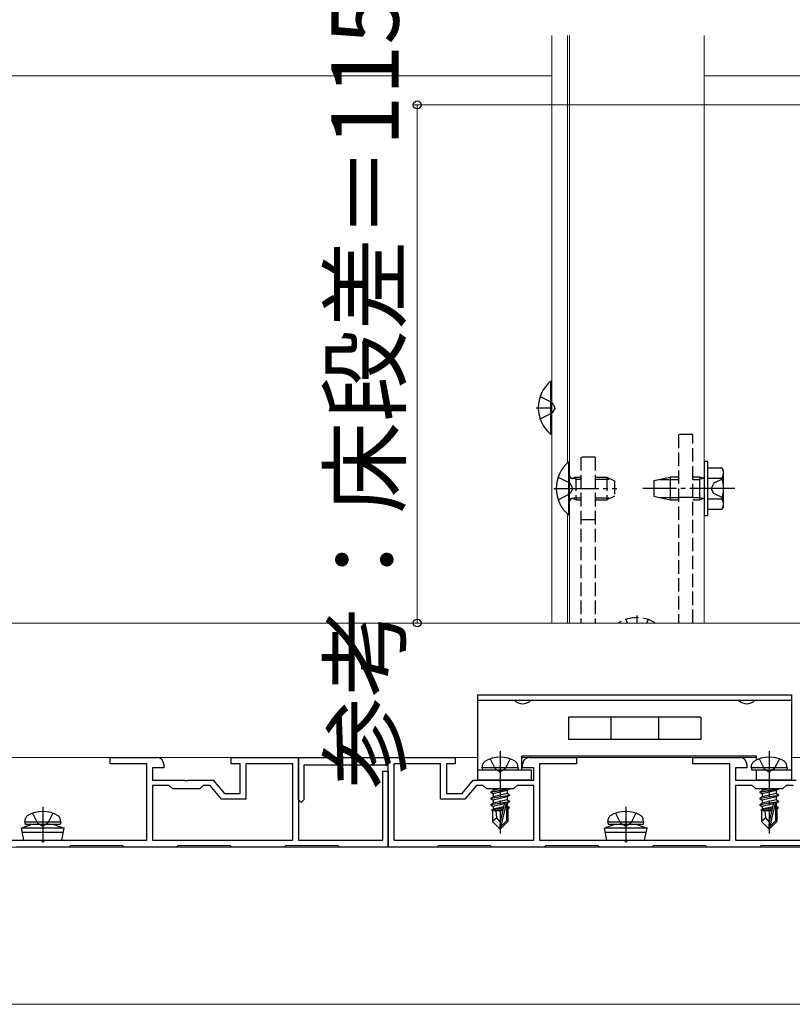
# Model space of a CAD drawing. Extents: x 0 to 1750, y 0 to 2632.
# Drawn here: x 628 to 800, y 1700 to 1920 of the extents above; entities that cross this region are included whole.
import ezdxf

# ---------------------------------------------------------------- set-up
doc = ezdxf.new("R2010")
doc.units = 0
for name, pattern in [('HIDDEN', [9.525, 6.35, -3.175]), ('YCENTER_1', [13, 10, -1, 1, -1]), ('YDIVIDE_1', [15, 10, -1, 1, -1, 1, -1]), ('YHIDDEN_1', [4, 3, -1])]:
    doc.linetypes.add(name, pattern=pattern)
for name, color, linetype, lineweight in [('YKK_11', 7, 'CONTINUOUS', 30), ('YKK_12', 2, 'CONTINUOUS', 13), ('YKK_13', 4, 'CONTINUOUS', 30), ('YKK_D', 6, 'CONTINUOUS', 13)]:
    doc.layers.add(name, color=color, linetype=linetype, lineweight=lineweight)
doc.styles.add('text-b', font='txt')

msp = doc.modelspace()

# ---------------------------------------------------------------- linework, layer by layer
at = {"layer": 'YKK_11', "linetype": 'ByBlock', "lineweight": -2, "ltscale": 0.5}
for p, q in [((648, 1753.6), (648, 1755)), ((648, 1755), (658.5, 1755)), ((675, 1753.6), (675, 1755)), ((675, 1755), (690, 1755)), ((690, 1755), (725, 1755)), ((690, 1745.6), (690, 1755)), ((690, 1755), (690, 1736.6)), ((725, 1755), (725, 1753.6)), ((741.5, 1755), (752, 1755)), ((752, 1755), (752, 1753.6)), ((778, 1753.6), (778, 1755)), ((778, 1755), (788.5, 1755)), ((656.2, 1753.6), (648, 1753.6)), ((656.2, 1736.6), (656.2, 1753.6)), ((660, 1752.7), (657.5, 1752.7)), ((657.5, 1752.7), (657.5, 1750)), ((660, 1753.5), (660, 1752.7)), ((677, 1753.6), (675, 1753.6)), ((677, 1747), (677, 1753.6)), ((688.8, 1753.6), (678.3, 1753.6)), ((678.3, 1753.6), (678.3, 1745.7)), ((688.8, 1736.6), (688.8, 1753.6)), ((710, 1753.3), (691.2, 1753.3)), ((691.2, 1753.3), (691.2, 1745.6)), ((708.8, 1736.6), (708.8, 1752)), ((708.8, 1752), (710, 1752)), ((710, 1735), (710, 1753.3)), ((710, 1752), (710, 1735)), ((721.7, 1753.6), (711.3, 1753.6)), ((711.3, 1753.6), (711.3, 1736.6)), ((721.7, 1745.7), (721.7, 1753.6)), ((725, 1753.6), (723, 1753.6)), ((723, 1753.6), (723, 1747)), ((740, 1752.7), (740, 1753.5)), ((742.5, 1752.7), (740, 1752.7)), ((742.5, 1750), (742.5, 1752.7)), ((752, 1753.6), (743.8, 1753.6)), ((743.8, 1753.6), (743.8, 1736.6)), ((786.2, 1753.6), (778, 1753.6)), ((786.2, 1736.6), (786.2, 1753.6)), ((790, 1752.7), (787.5, 1752.7)), ((787.5, 1752.7), (787.5, 1750)), ((790, 1753.5), (790, 1752.7)), ((657.5, 1750), (664.54, 1750)), ((664.54, 1750), (664.73, 1749.88)), ((664.73, 1749.88), (665.27, 1749.88)), ((665.27, 1749.88), (665.46, 1750)), ((665.46, 1750), (671, 1750)), ((671, 1750), (673.5, 1747)), ((726.5, 1747), (729, 1750)), ((729, 1750), (734.54, 1750)), ((734.54, 1750), (734.73, 1749.88)), ((734.73, 1749.88), (735.27, 1749.88)), ((735.27, 1749.88), (735.46, 1750)), ((735.46, 1750), (742.5, 1750)), ((787.5, 1750), (794.54, 1750)), ((794.54, 1750), (794.73, 1749.88)), ((794.73, 1749.88), (795.27, 1749.88)), ((795.27, 1749.88), (795.46, 1750)), ((795.46, 1750), (801, 1750)), ((661.2, 1748.8), (657.5, 1748.8)), ((657.5, 1748.8), (657.5, 1736.6)), ((662, 1748), (661.2, 1748.8)), ((668, 1748), (662, 1748)), ((668.8, 1748.8), (668, 1748)), ((670.31, 1748.8), (668.8, 1748.8)), ((672.89, 1745.7), (670.31, 1748.8)), ((729.69, 1748.8), (727.11, 1745.7)), ((731.2, 1748.8), (729.69, 1748.8)), ((732, 1748), (731.2, 1748.8)), ((738, 1748), (732, 1748)), ((738.8, 1748.8), (738, 1748)), ((742.5, 1748.8), (738.8, 1748.8)), ((742.5, 1736.6), (742.5, 1748.8)), ((791.2, 1748.8), (787.5, 1748.8)), ((787.5, 1748.8), (787.5, 1736.6)), ((792, 1748), (791.2, 1748.8)), ((798, 1748), (792, 1748)), ((798.8, 1748.8), (798, 1748)), ((800.31, 1748.8), (798.8, 1748.8)), ((678.3, 1745.7), (672.89, 1745.7)), ((673.5, 1747), (677, 1747)), ((690.6, 1745), (690, 1745.6)), ((691.2, 1745.6), (690.6, 1745)), ((727.11, 1745.7), (721.7, 1745.7)), ((723, 1747), (726.5, 1747)), ((613.8, 1736.6), (632.54, 1736.6)), ((632.54, 1736.6), (632.73, 1736.48)), ((632.73, 1736.48), (633.27, 1736.48)), ((633.27, 1736.48), (633.46, 1736.6)), ((633.46, 1736.6), (656.2, 1736.6)), ((657.5, 1736.6), (688.8, 1736.6)), ((690, 1736.6), (708.8, 1736.6)), ((711.3, 1736.6), (742.5, 1736.6)), ((743.8, 1736.6), (762.54, 1736.6)), ((762.54, 1736.6), (762.73, 1736.48)), ((762.73, 1736.48), (763.27, 1736.48)), ((763.27, 1736.48), (763.46, 1736.6)), ((763.46, 1736.6), (786.2, 1736.6)), ((787.5, 1736.6), (818.8, 1736.6)), ((638.85, 1735), (627.15, 1735)), ((639.15, 1735.3), (638.85, 1735)), ((650.85, 1735.3), (639.15, 1735.3)), ((651.15, 1735), (650.85, 1735.3)), ((662.85, 1735), (651.15, 1735)), ((663.15, 1735.3), (662.85, 1735)), ((674.85, 1735.3), (663.15, 1735.3)), ((675.15, 1735), (674.85, 1735.3)), ((686.85, 1735), (675.15, 1735)), ((687.15, 1735.3), (686.85, 1735)), ((698.85, 1735.3), (687.15, 1735.3)), ((699.15, 1735), (698.85, 1735.3)), ((710, 1735), (699.15, 1735)), ((720.85, 1735), (710, 1735)), ((721.15, 1735.3), (720.85, 1735)), ((732.85, 1735.3), (721.15, 1735.3)), ((733.15, 1735), (732.85, 1735.3)), ((744.85, 1735), (733.15, 1735)), ((745.15, 1735.3), (744.85, 1735)), ((756.85, 1735.3), (745.15, 1735.3)), ((757.15, 1735), (756.85, 1735.3)), ((768.85, 1735), (757.15, 1735)), ((769.15, 1735.3), (768.85, 1735)), ((780.85, 1735.3), (769.15, 1735.3)), ((781.15, 1735), (780.85, 1735.3)), ((792.85, 1735), (781.15, 1735)), ((793.15, 1735.3), (792.85, 1735)), ((804.85, 1735.3), (793.15, 1735.3))]:
    msp.add_line(p, q, dxfattribs=at)
for centre, start, end in [((658.5, 1753.5), 0, 90), ((741.5, 1753.5), 90, 180), ((788.5, 1753.5), 0, 90)]:
    msp.add_arc(centre, 1.5, start, end, dxfattribs=at)
at = {"layer": 'YKK_12'}
for p, q in [((746.5, 1916), (746.5, 1785)), ((750, 1916), (750, 1820.68)), ((750.5, 1916), (750.5, 1785)), ((780.5, 1916), (780.5, 1785)), ((746.5, 1907), (374.5, 1907)), ((818.5, 1907), (780.5, 1907)), ((750, 1809.32), (750, 1785)), ((430, 1785), (823, 1785)), ((730, 1755), (540, 1755)), ((792.2, 1755), (739.8, 1755)), ((823, 1755), (800, 1755)), ((394, 1735), (862.5, 1735)), ((394, 1700), (862.5, 1700))]:
    msp.add_line(p, q, dxfattribs=at)
at = {"layer": 'YKK_13'}
for p, q in [((746.25, 1838.9), (746.5, 1838.9)), ((746.25, 1838.9), (746.25, 1827.1)), ((746.5, 1827.1), (746.5, 1838.9)), ((746.25, 1827.1), (746.5, 1827.1)), ((750.25, 1820.9), (750.5, 1820.9)), ((750.25, 1820.9), (750.25, 1809.1)), ((750.5, 1809.1), (750.5, 1820.9)), ((780.5, 1821), (780.5, 1809)), ((781.3, 1821), (780.5, 1821)), ((781.3, 1809), (781.3, 1821)), ((781.3, 1819.62), (784.44, 1819.62)), ((781.3, 1810.38), (781.3, 1819.62)), ((781.3, 1812.5), (781.3, 1817.5)), ((784.8, 1819), (784.44, 1819.62)), ((784.8, 1811), (784.8, 1819)), ((781.3, 1817.31), (784.44, 1817.31)), ((781.3, 1812.69), (784.44, 1812.69)), ((784.8, 1811), (784.44, 1810.38)), ((750.25, 1809.1), (750.5, 1809.1)), ((780.5, 1809), (781.3, 1809)), ((781.3, 1810.38), (784.44, 1810.38)), ((730, 1769), (800, 1769)), ((730, 1767.7), (730, 1769)), ((730, 1750), (730, 1767.7)), ((800, 1767.7), (730, 1767.7)), ((800, 1769), (800, 1767.7)), ((800, 1767.7), (800, 1750)), ((779.78, 1764), (750.22, 1764)), ((750.22, 1764), (750.22, 1759)), ((759.67, 1764), (759.67, 1759)), ((770.33, 1764), (770.33, 1759)), ((779.78, 1764), (779.78, 1759)), ((779.78, 1759), (750.22, 1759)), ((732.74, 1754.7), (733.86, 1752.46)), ((737.26, 1754.7), (736.14, 1752.46)), ((792.2, 1755.3), (739.8, 1755.3)), ((739.8, 1752.2), (739.8, 1755.3)), ((792.2, 1754.47), (792.2, 1755.3)), ((792.74, 1754.7), (793.86, 1752.46)), ((797.26, 1754.7), (796.14, 1752.46)), ((742, 1752.2), (730, 1752.2)), ((731, 1752.7), (731.14, 1753.5)), ((739, 1752.7), (731, 1752.7)), ((731, 1752.7), (731.09, 1752.2)), ((738.91, 1752.2), (731.09, 1752.2)), ((733.86, 1752.46), (735, 1751.85)), ((736.14, 1752.46), (735, 1751.85)), ((739, 1752.7), (738.86, 1753.5)), ((739, 1752.7), (738.91, 1752.2)), ((742, 1750), (742, 1752.2)), ((791, 1752.7), (791.14, 1753.5)), ((799, 1752.7), (791, 1752.7)), ((791, 1752.7), (791.09, 1752.2)), ((798.91, 1752.2), (791.09, 1752.2)), ((800, 1752.2), (792.2, 1752.2)), ((792.2, 1750), (792.2, 1752.2)), ((793.86, 1752.46), (795, 1751.85)), ((796.14, 1752.46), (795, 1751.85)), ((799, 1752.7), (798.86, 1753.5)), ((799, 1752.7), (798.91, 1752.2)), ((742, 1750), (730, 1750)), ((800, 1750), (792.2, 1750)), ((732.9, 1747.35), (736.8, 1748)), ((737.1, 1747.95), (732.9, 1747.25)), ((732.9, 1747.35), (733.45, 1747.67)), ((732.9, 1747.35), (732.9, 1747.25)), ((732.9, 1747.25), (733.45, 1746.93)), ((734.92, 1748), (733.45, 1747.67)), ((733.45, 1748), (733.45, 1747.67)), ((736.55, 1747.63), (733.45, 1746.93)), ((737.1, 1747.95), (736.55, 1747.63)), ((736.55, 1747.63), (736.55, 1746.97)), ((737.1, 1748), (737.1, 1747.95)), ((792.9, 1747.35), (796.8, 1748)), ((797.1, 1747.95), (792.9, 1747.25)), ((792.9, 1747.35), (793.45, 1747.67)), ((792.9, 1747.35), (792.9, 1747.25)), ((792.9, 1747.25), (793.45, 1746.93)), ((794.92, 1748), (793.45, 1747.67)), ((793.45, 1748), (793.45, 1747.67)), ((796.55, 1747.63), (793.45, 1746.93)), ((797.1, 1747.95), (796.55, 1747.63)), ((796.55, 1747.63), (796.55, 1746.97)), ((797.1, 1748), (797.1, 1747.95)), ((732.9, 1745.95), (737.1, 1746.65)), ((737.1, 1746.55), (732.9, 1745.85)), ((732.9, 1745.95), (733.45, 1746.27)), ((732.9, 1745.95), (732.9, 1745.85)), ((732.9, 1745.85), (733.45, 1745.53)), ((732.9, 1744.55), (737.1, 1745.25)), ((737.1, 1745.15), (732.9, 1744.45)), ((736.55, 1746.97), (733.45, 1746.27)), ((733.45, 1746.93), (733.45, 1746.27)), ((736.55, 1746.23), (733.45, 1745.53)), ((736.55, 1745.57), (733.45, 1744.87)), ((733.45, 1745.53), (733.45, 1744.87)), ((737.1, 1746.65), (736.55, 1746.97)), ((737.1, 1746.55), (736.55, 1746.23)), ((736.55, 1746.23), (736.55, 1745.57)), ((737.1, 1745.25), (736.55, 1745.57)), ((737.1, 1745.15), (736.55, 1744.83)), ((737.1, 1746.65), (737.1, 1746.55)), ((737.1, 1745.25), (737.1, 1745.15)), ((792.9, 1745.95), (797.1, 1746.65)), ((797.1, 1746.55), (792.9, 1745.85)), ((792.9, 1745.95), (793.45, 1746.27)), ((792.9, 1745.95), (792.9, 1745.85)), ((792.9, 1745.85), (793.45, 1745.53)), ((792.9, 1744.55), (797.1, 1745.25)), ((797.1, 1745.15), (792.9, 1744.45)), ((796.55, 1746.97), (793.45, 1746.27)), ((793.45, 1746.93), (793.45, 1746.27)), ((796.55, 1746.23), (793.45, 1745.53)), ((796.55, 1745.57), (793.45, 1744.87)), ((793.45, 1745.53), (793.45, 1744.87)), ((797.1, 1746.65), (796.55, 1746.97)), ((797.1, 1746.55), (796.55, 1746.23)), ((796.55, 1746.23), (796.55, 1745.57)), ((797.1, 1745.25), (796.55, 1745.57)), ((797.1, 1745.15), (796.55, 1744.83)), ((797.1, 1746.65), (797.1, 1746.55)), ((797.1, 1745.25), (797.1, 1745.15)), ((732.9, 1744.55), (733.45, 1744.87)), ((732.9, 1744.55), (732.9, 1744.45)), ((732.9, 1744.45), (733.45, 1744.13)), ((735.68, 1743.69), (733.1, 1743.27)), ((733.1, 1743.27), (733.45, 1743.47)), ((733.3, 1743.17), (733.1, 1743.27)), ((733.3, 1743.17), (733.3, 1740.75)), ((735.54, 1743.1), (733.3, 1743.1)), ((735.91, 1744.69), (733.45, 1744.13)), ((733.45, 1744.13), (733.45, 1743.47)), ((735.75, 1743.99), (733.45, 1743.47)), ((735.62, 1743.42), (733.95, 1743.1)), ((734.25, 1741.55), (734.1, 1743.1)), ((735.91, 1744.71), (735, 1740.71)), ((736.33, 1744.82), (735.15, 1739.62)), ((736.55, 1744.83), (736.36, 1744.79)), ((736.4, 1744.65), (736.4, 1740.87)), ((736.55, 1744.17), (736.4, 1744.13)), ((737, 1743.91), (736.4, 1743.81)), ((737, 1743.69), (736.4, 1743.58)), ((736.55, 1743.43), (736.4, 1743.4)), ((736.7, 1743.1), (736.4, 1743.1)), ((736.55, 1744.83), (736.55, 1744.17)), ((737, 1743.91), (736.55, 1744.17)), ((737, 1743.69), (736.55, 1743.43)), ((736.7, 1743.52), (736.7, 1740.75)), ((737, 1743.91), (737, 1743.69)), ((792.9, 1744.55), (793.45, 1744.87)), ((792.9, 1744.55), (792.9, 1744.45)), ((792.9, 1744.45), (793.45, 1744.13)), ((795.68, 1743.69), (793.1, 1743.27)), ((793.1, 1743.27), (793.45, 1743.47)), ((793.3, 1743.17), (793.1, 1743.27)), ((793.3, 1743.17), (793.3, 1740.75)), ((795.54, 1743.1), (793.3, 1743.1)), ((795.91, 1744.69), (793.45, 1744.13)), ((793.45, 1744.13), (793.45, 1743.47)), ((795.75, 1743.99), (793.45, 1743.47)), ((795.62, 1743.42), (793.95, 1743.1)), ((794.25, 1741.55), (794.1, 1743.1)), ((795.91, 1744.71), (795, 1740.71)), ((796.33, 1744.82), (795.15, 1739.62)), ((796.55, 1744.83), (796.36, 1744.79)), ((796.4, 1744.65), (796.4, 1740.87)), ((796.55, 1744.17), (796.4, 1744.13)), ((797, 1743.91), (796.4, 1743.81)), ((797, 1743.69), (796.4, 1743.58)), ((796.55, 1743.43), (796.4, 1743.4)), ((796.7, 1743.1), (796.4, 1743.1)), ((796.55, 1744.83), (796.55, 1744.17)), ((797, 1743.91), (796.55, 1744.17)), ((797, 1743.69), (796.55, 1743.43)), ((796.7, 1743.52), (796.7, 1740.75)), ((797, 1743.91), (797, 1743.69)), ((629, 1740.6), (629.14, 1741.4)), ((637, 1740.6), (636.86, 1741.4)), ((734.25, 1741.55), (733.3, 1740.75)), ((734.85, 1739.2), (733.3, 1740.75)), ((735, 1740.71), (734.25, 1741.55)), ((735, 1740.71), (734.85, 1739.2)), ((735, 1740.71), (735, 1739.2)), ((736.4, 1740.87), (735.15, 1739.62)), ((735.15, 1739.2), (736.7, 1740.75)), ((759, 1740.6), (759.14, 1741.4)), ((767, 1740.6), (766.86, 1741.4)), ((794.25, 1741.55), (793.3, 1740.75)), ((794.85, 1739.2), (793.3, 1740.75)), ((795, 1740.71), (794.25, 1741.55)), ((795, 1740.71), (794.85, 1739.2)), ((795, 1740.71), (795, 1739.2)), ((796.4, 1740.87), (795.15, 1739.62)), ((795.15, 1739.2), (796.7, 1740.75)), ((630.5, 1740.1), (628.25, 1739.28)), ((637.75, 1739.28), (628.25, 1739.28)), ((628.78, 1736.6), (628.25, 1739.28)), ((637, 1740.6), (629, 1740.6)), ((629, 1740.6), (629.09, 1740.1)), ((636.91, 1740.1), (629.09, 1740.1)), ((635.5, 1740.1), (630.5, 1740.1)), ((635.5, 1740.1), (637.75, 1739.28)), ((637, 1740.6), (636.91, 1740.1)), ((637.22, 1736.6), (637.75, 1739.28)), ((734.85, 1739.2), (735.15, 1739.2)), ((735.15, 1739.62), (735.15, 1739.2)), ((760.5, 1740.1), (758.25, 1739.28)), ((767.75, 1739.28), (758.25, 1739.28)), ((758.78, 1736.6), (758.25, 1739.28)), ((767, 1740.6), (759, 1740.6)), ((759, 1740.6), (759.09, 1740.1)), ((766.91, 1740.1), (759.09, 1740.1)), ((765.5, 1740.1), (760.5, 1740.1)), ((765.5, 1740.1), (767.75, 1739.28)), ((767, 1740.6), (766.91, 1740.1)), ((767.22, 1736.6), (767.75, 1739.28)), ((794.85, 1739.2), (795.15, 1739.2)), ((795.15, 1739.62), (795.15, 1739.2)), ((637.55, 1738.29), (628.45, 1738.29)), ((628.78, 1736.6), (637.22, 1736.6)), ((767.55, 1738.29), (758.45, 1738.29)), ((758.78, 1736.6), (767.22, 1736.6))]:
    msp.add_line(p, q, dxfattribs=at)
at = {"layer": 'YKK_13', "linetype": 'YHIDDEN_1'}
for p, q in [((743.92, 1835.5), (746.63, 1834.15)), ((747.24, 1833), (746.63, 1834.15)), ((747.24, 1833), (746.63, 1831.86)), ((743.92, 1830.5), (746.63, 1831.86)), ((774.8, 1827), (774.8, 1785)), ((778, 1827), (774.8, 1827)), ((778, 1785), (778, 1827)), ((753, 1822), (753, 1785)), ((756.2, 1822), (753, 1822)), ((756.2, 1822), (756.2, 1785)), ((747.92, 1817.5), (750.63, 1816.15)), ((751.9, 1817.5), (751.3, 1817.29)), ((751.9, 1817.5), (751.9, 1812.5)), ((751.9, 1817.5), (753, 1817.5)), ((756.2, 1817.5), (758.8, 1817.5)), ((758.8, 1817.5), (760.5, 1816.7)), ((758.8, 1817.5), (758.8, 1812.5)), ((751.24, 1815), (750.63, 1816.15)), ((751.9, 1817.07), (750.98, 1817.26)), ((751.9, 1817.07), (753, 1817.07)), ((756.2, 1817.07), (759.72, 1817.07)), ((760.5, 1816.7), (760.5, 1813.3)), ((782.65, 1816.15), (782.04, 1815)), ((784.8, 1817.2), (782.65, 1816.15)), ((747.92, 1812.5), (750.63, 1813.86)), ((751.24, 1815), (750.63, 1813.86)), ((760.5, 1813.3), (758.8, 1812.5)), ((782.65, 1813.85), (782.04, 1815)), ((784.8, 1812.8), (782.65, 1813.85)), ((751.9, 1812.93), (750.98, 1812.74)), ((751.9, 1812.5), (751.3, 1812.72)), ((751.9, 1812.93), (753, 1812.93)), ((751.9, 1812.5), (753, 1812.5)), ((756.2, 1812.93), (759.72, 1812.93)), ((756.2, 1812.5), (758.8, 1812.5)), ((778, 1813), (774.8, 1813)), ((756.2, 1808), (753, 1808)), ((763, 1785.78), (763.39, 1785)), ((768, 1785.78), (767.61, 1785)), ((630.74, 1742.6), (631.86, 1740.36)), ((635.26, 1742.6), (634.14, 1740.36)), ((760.74, 1742.6), (761.86, 1740.36)), ((765.26, 1742.6), (764.14, 1740.36)), ((631.86, 1740.36), (633, 1739.75)), ((634.14, 1740.36), (633, 1739.75)), ((761.86, 1740.36), (763, 1739.75)), ((764.14, 1740.36), (763, 1739.75))]:
    msp.add_line(p, q, dxfattribs=at)
at = {"layer": 'YKK_13', "linetype": 'YCENTER_1'}
for p, q in [((743, 1833), (746.5, 1833)), ((747, 1815), (761, 1815)), ((787.3, 1815), (766.8, 1815)), ((765.5, 1786.7), (765.5, 1785)), ((735, 1756.4), (735, 1738.09)), ((795, 1756.4), (795, 1738.09)), ((633, 1744), (633, 1736.1)), ((763, 1744), (763, 1736.1))]:
    msp.add_line(p, q, dxfattribs=at)
at = {"layer": 'YKK_13', "linetype": 'HIDDEN'}
for p, q in [((769.3, 1816.75), (772.9, 1817.5)), ((774.8, 1817.5), (772.9, 1817.5)), ((772.9, 1817.5), (772.9, 1812.5)), ((779.5, 1817.5), (778, 1817.5)), ((780.34, 1817.26), (779.5, 1817.5)), ((779.5, 1812.5), (779.5, 1817.5)), ((769.3, 1816.75), (769.3, 1813.25)), ((770.57, 1817.02), (774.8, 1817.02)), ((778, 1817.02), (779.5, 1817.02)), ((780.34, 1817.26), (779.5, 1817.02)), ((780.34, 1817.26), (780.5, 1817.26)), ((769.3, 1813.25), (772.9, 1812.5)), ((770.57, 1812.99), (774.8, 1812.99)), ((772.9, 1812.5), (774.8, 1812.5)), ((778, 1812.99), (779.5, 1812.99)), ((778, 1812.5), (779.5, 1812.5)), ((779.5, 1812.99), (780.34, 1812.74)), ((780.34, 1812.74), (779.5, 1812.5)), ((780.34, 1812.74), (780.5, 1812.74))]:
    msp.add_line(p, q, dxfattribs=at)
at = {"layer": 'YKK_13'}
for centre, radius, start, end in [((751.2, 1833), 7.7, 129.9831, 230.0169), ((755.2, 1815), 7.7, 129.9831, 230.0169), ((782.76, 1818.47), 2.04, 325.6158, 34.3842), ((777.16, 1815), 7.64, 342.412, 17.588), ((782.76, 1811.54), 2.04, 325.6158, 34.3842), ((740, 1769.55), 2.55, 226.6311, 313.3689), ((790, 1769.55), 2.55, 226.6311, 313.3689), ((732.03, 1753.35), 0.9, 122.0559, 170), ((735, 1748.6), 6.5, 57.9441, 122.0559), ((737.97, 1753.35), 0.9, 10, 57.9441), ((792.03, 1753.35), 0.9, 122.0559, 170), ((795, 1748.6), 6.5, 57.9441, 122.0559), ((797.97, 1753.35), 0.9, 10, 57.9441), ((633, 1736.5), 6.5, 57.9441, 122.0559), ((736.15, 1744.65), 0.248, 0, 167.191), ((763, 1736.5), 6.5, 57.9441, 122.0559), ((796.15, 1744.65), 0.248, 0, 167.191), ((630.03, 1741.25), 0.9, 122.0559, 170), ((635.97, 1741.25), 0.9, 10, 57.9441), ((760.03, 1741.25), 0.9, 122.0559, 170), ((765.97, 1741.25), 0.9, 10, 57.9441)]:
    msp.add_arc(centre, radius, start, end, dxfattribs=at)
at = {"layer": 'YKK_13', "linetype": 'YHIDDEN_1'}
for centre, radius, start, end in [((751.1, 1817.85), 0.6, 180, 289.9696), ((751.1, 1812.15), 0.6, 70.0304, 180), ((765.5, 1778.5), 7.7, 57.5612, 122.4388)]:
    msp.add_arc(centre, radius, start, end, dxfattribs=at)
at = {"layer": 'YKK_D'}
for p, q in [((911, 1900.5), (715.5, 1900.5)), ((716.5, 1900.5), (716.5, 1785)), ((729.5, 1785), (715.5, 1785))]:
    msp.add_line(p, q, dxfattribs=at)
at = {"layer": 'YKK_D', "linetype": 'YDIVIDE_1'}
msp.add_line((824, 1785), (184, 1785), dxfattribs=at)
at = {"layer": 'YKK_D', "linetype": 'ByBlock', "lineweight": -2}
for centre in [(716.5, 1900.5), (716.5, 1785)]:
    msp.add_circle(centre, 0.875, dxfattribs=at)

# ---------------------------------------------------------------- texts
at = {"layer": 'YKK_D', "style": 'text-b'}
msp.add_text('参考：床段差＝115.5', height=15, rotation=90, dxfattribs=at).set_placement((712.37, 1747.98))

doc.saveas('drawing.dxf')
